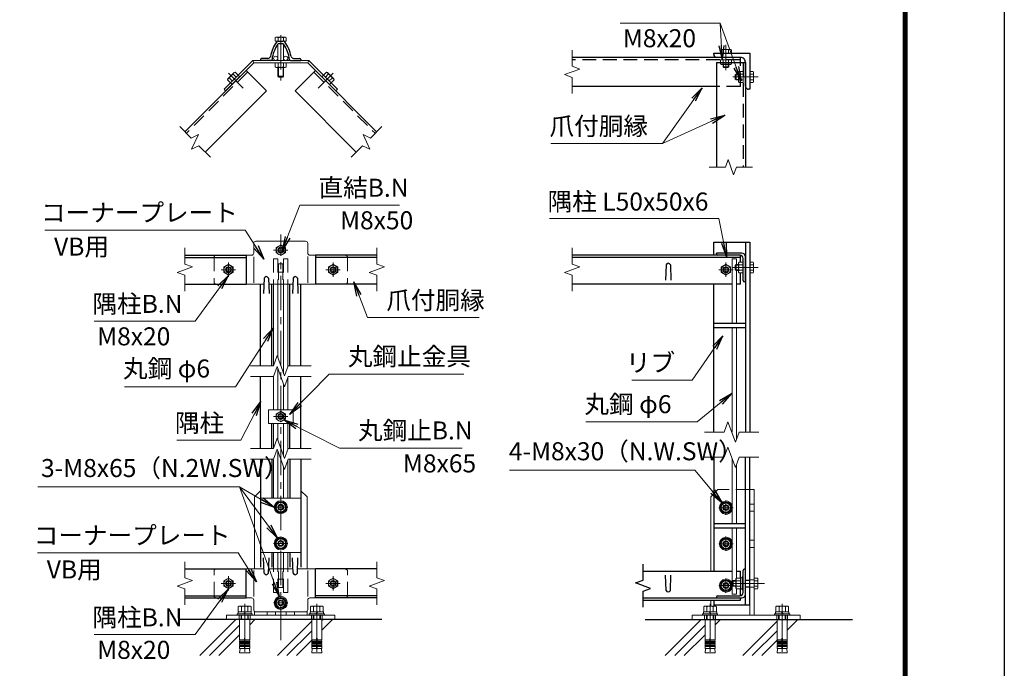
# Model space of a CAD drawing. Units: millimetres. Extents: x 0 to 8400, y 0 to 5940.
# Drawn here: x 5670 to 8400, y 1369 to 3167 of the extents above; entities that cross this region are included whole.
import ezdxf

# ---------------------------------------------------------------- set-up
doc = ezdxf.new("R2010")
doc.units = ezdxf.units.MM
doc.header["$LTSCALE"] = 3
doc.header["$MEASUREMENT"] = 0
doc.linetypes.add('CENTER', pattern=[50.8, 31.75, -6.35, 6.35, -6.35])
doc.linetypes.add('DASHED', pattern=[19.05, 12.7, -6.35])
for name, color, linetype in [('D-BGD', 7, 'Continuous'), ('D-STR1', 1, 'Continuous'), ('D-TTL', 2, 'Continuous')]:
    doc.layers.add(name, color=color, linetype=linetype)
for name, color, linetype, lineweight in [('D-BMK', 2, 'CENTER', 13), ('D-DCR-HCH', 7, 'Continuous', 13), ('D-STR-DIM', 7, 'Continuous', 13), ('D-STR-TXT', 7, 'Continuous', 13), ('D-STR3', 3, 'Continuous', 13)]:
    doc.layers.add(name, color=color, linetype=linetype, lineweight=lineweight)
doc.styles.add('ゴシック', font='txt')
doc.dimstyles.new('STYLE', dxfattribs={"dimscale": 20, "dimtxt": 2.5, "dimasz": 2, "dimexe": 1, "dimexo": 1, "dimgap": 0.8, "dimtad": 1, "dimdsep": 46, "dimtxsty": 'ゴシック', "dimblk": 'OPEN', "dimcen": 1e-08, "dimclrd": 256, "dimclre": 256, "dimclrt": 256, "dimadec": 0, "dimazin": 2, "dimtfac": 1, "dimtmove": 2, "dimatfit": 3, "dimldrblk": 'OPEN', "dimfxl": 0, "dimtolj": 1, "dimtzin": 0, "dimlwd": -1, "dimlwe": -1, "dimarcsym": 0})

# ---------------------------------------------------------------- blocks, each defined once
blk = doc.blocks.new('_Open')
at = {"color": 0, "linetype": 'ByBlock', "lineweight": -2}
for p, q in [((-1, 0.167), (0, 0)), ((-1, -0.167), (0, 0)), ((0, 0), (-1, 0))]:
    blk.add_line(p, q, dxfattribs=at)

msp = doc.modelspace()

# ---------------------------------------------------------------- linework, layer by layer
at = {"layer": 'D-BGD'}
for p, q in [((6673.754, 1504.458), (6113.754, 1504.458)), ((7404.132, 1504.458), (7978.678, 1504.458))]:
    msp.add_line(p, q, dxfattribs=at)
at = {"layer": 'D-BMK'}
for p, q in [((6393.754, 3124.619), (6393.754, 2998.233)), ((7628.132, 3027.262), (7628.132, 3097.262)), ((6248.507, 3018.729), (6290.005, 2977.231)), ((6539, 3018.729), (6497.502, 2977.231)), ((7647.132, 3008.262), (7717.132, 3008.262)), ((6393.754, 1447.171), (6393.754, 2571.533)), ((6413.754, 2528.093), (6373.754, 2528.093)), ((6248.754, 2494.093), (6248.754, 2454.093)), ((6538.754, 2494.093), (6538.754, 2454.093)), ((7628.132, 2454.093), (7628.132, 2494.093)), ((6268.754, 2474.093), (6228.754, 2474.093)), ((6518.754, 2474.093), (6558.754, 2474.093)), ((7648.132, 2474.093), (7608.132, 2474.093)), ((7647.132, 2480.093), (7717.132, 2480.093)), ((7706.132, 2480.093), (7670.132, 2480.093)), ((6413.754, 2067.026), (6373.754, 2067.026)), ((7628.132, 1834.458), (7628.132, 1794.458)), ((6373.754, 1815.458), (6413.754, 1815.458)), ((7648.132, 1814.454), (7608.132, 1814.454)), ((7628.132, 1734.458), (7628.132, 1694.458)), ((6373.754, 1715.458), (6413.754, 1715.458)), ((6373.754, 1715.458), (6413.754, 1715.458)), ((7648.132, 1714.454), (7608.132, 1714.454)), ((6248.754, 1584.461), (6248.754, 1624.461)), ((6538.754, 1584.461), (6538.754, 1624.461)), ((7628.132, 1618.461), (7628.132, 1578.461)), ((6268.754, 1604.461), (6228.754, 1604.461)), ((6518.754, 1604.461), (6558.754, 1604.461)), ((7648.132, 1598.458), (7608.132, 1598.458)), ((7647.655, 1604.458), (7735.132, 1604.458)), ((6293.754, 1547.844), (6293.754, 1407.844)), ((6413.754, 1550.461), (6373.754, 1550.461)), ((6413.754, 1550.461), (6373.754, 1550.461)), ((6493.754, 1547.844), (6493.754, 1407.844)), ((7584.132, 1547.844), (7584.132, 1407.844)), ((7784.132, 1547.844), (7784.132, 1407.844))]:
    msp.add_line(p, q, dxfattribs=at)
at = {"layer": 'D-DCR-HCH', "linetype": 'Continuous'}
for p, q in [((6169.268, 1404.458), (6269.268, 1504.458)), ((6307.754, 1489.911), (6322.301, 1504.458)), ((6507.754, 1474.745), (6537.466, 1504.458)), ((6507.754, 1501.261), (6510.95, 1504.458)), ((7459.646, 1404.458), (7559.646, 1504.458)), ((7598.132, 1489.911), (7612.679, 1504.458)), ((7798.132, 1474.745), (7827.845, 1504.458)), ((7798.132, 1501.261), (7801.328, 1504.458)), ((6195.785, 1404.458), (6279.754, 1488.427)), ((6384.434, 1404.458), (6479.754, 1499.778)), ((7486.163, 1404.458), (7570.132, 1488.427)), ((7674.812, 1404.458), (7770.132, 1499.778)), ((6222.301, 1404.458), (6279.754, 1461.911)), ((6410.95, 1404.458), (6479.754, 1473.261)), ((6437.467, 1404.458), (6480.799, 1447.79)), ((7512.679, 1404.458), (7570.132, 1461.911)), ((7701.329, 1404.458), (7770.132, 1473.261)), ((7727.845, 1404.458), (7771.177, 1447.79))]:
    msp.add_line(p, q, dxfattribs=at)
at = {"layer": 'D-STR-DIM'}
for p, q in [((7202.132, 3082.523), (7202.132, 3037.914)), ((7202.132, 3037.914), (7223.275, 3030.219)), ((7223.275, 3030.219), (7180.989, 3014.828)), ((7180.989, 3014.828), (7202.132, 3007.132)), ((7202.132, 3007.132), (7202.132, 2962.523)), ((6113.693, 2870.7), (6145.236, 2839.157)), ((6673.815, 2870.7), (6642.271, 2839.157)), ((6145.236, 2839.157), (6165.628, 2848.666)), ((6165.628, 2848.666), (6146.61, 2807.882)), ((6642.271, 2839.157), (6621.879, 2848.666)), ((6621.879, 2848.666), (6640.897, 2807.882)), ((6146.61, 2807.882), (6167.003, 2817.391)), ((6167.003, 2817.391), (6198.546, 2785.848)), ((6620.505, 2817.391), (6588.962, 2785.848)), ((6640.897, 2807.882), (6620.505, 2817.391)), ((7581.871, 2758.262), (7626.48, 2758.262)), ((7626.48, 2758.262), (7634.176, 2779.405)), ((7634.176, 2779.405), (7649.567, 2737.119)), ((7649.567, 2737.119), (7657.263, 2758.262)), ((7657.263, 2758.262), (7701.871, 2758.262)), ((6127.651, 2534.354), (6127.651, 2489.745)), ((6659.857, 2534.354), (6659.857, 2489.745)), ((7202.132, 2534.354), (7202.132, 2489.745)), ((6127.651, 2489.745), (6148.794, 2482.049)), ((6659.857, 2489.745), (6681, 2482.049)), ((7202.132, 2489.745), (7223.275, 2482.049)), ((6148.794, 2482.049), (6106.507, 2466.658)), ((6106.507, 2466.658), (6127.651, 2458.962)), ((6127.651, 2458.962), (6127.651, 2414.354)), ((6681, 2482.049), (6638.714, 2466.658)), ((6638.714, 2466.658), (6659.857, 2458.962)), ((6659.857, 2458.962), (6659.857, 2414.354)), ((7223.275, 2482.049), (7180.989, 2466.658)), ((7180.989, 2466.658), (7202.132, 2458.962)), ((7202.132, 2458.962), (7202.132, 2414.354)), ((6373.233, 2207.842), (6383.493, 2236.033)), ((6383.493, 2236.033), (6404.014, 2179.651)), ((6309.754, 2207.842), (6373.233, 2207.842)), ((6373.233, 2177.842), (6383.493, 2206.033)), ((6383.493, 2206.033), (6404.014, 2149.651)), ((6404.014, 2179.651), (6414.276, 2207.842)), ((6414.276, 2207.842), (6477.754, 2207.842)), ((6309.754, 2177.842), (6373.233, 2177.842)), ((6404.014, 2149.651), (6414.276, 2177.842)), ((6414.276, 2177.842), (6477.754, 2177.842)), ((7633.871, 2052.284), (7623.61, 2024.093)), ((7654.393, 1995.902), (7633.871, 2052.284)), ((7623.61, 2024.093), (7569.132, 2024.093)), ((7664.653, 2024.093), (7654.393, 1995.902)), ((7719.132, 2024.093), (7664.653, 2024.093)), ((6373.233, 1978.876), (6383.493, 2007.067)), ((6383.493, 2007.067), (6404.014, 1950.685)), ((6309.754, 1978.876), (6373.233, 1978.876)), ((6373.233, 1948.876), (6383.493, 1977.067)), ((6383.493, 1977.067), (6404.014, 1920.685)), ((6404.014, 1950.685), (6414.276, 1978.876)), ((6414.276, 1978.876), (6477.754, 1978.876)), ((7633.871, 1982.587), (7623.61, 1954.396)), ((7654.393, 1926.205), (7633.871, 1982.587)), ((6309.754, 1948.876), (6373.233, 1948.876)), ((6404.014, 1920.685), (6414.276, 1948.876)), ((6414.276, 1948.876), (6477.754, 1948.876)), ((7623.61, 1954.396), (7569.132, 1954.396)), ((7664.653, 1954.396), (7654.393, 1926.205)), ((7719.132, 1954.396), (7664.653, 1954.396)), ((6127.651, 1664.722), (6127.651, 1620.113)), ((6659.857, 1664.722), (6659.857, 1620.113)), ((6148.794, 1612.418), (6106.507, 1597.027)), ((6127.651, 1620.113), (6148.794, 1612.418)), ((6681, 1612.418), (6638.714, 1597.027)), ((6659.857, 1620.113), (6681, 1612.418)), ((6106.507, 1597.027), (6127.651, 1589.331)), ((6127.651, 1589.331), (6127.651, 1544.722)), ((6638.714, 1597.027), (6659.857, 1589.331)), ((6659.857, 1589.331), (6659.857, 1544.722))]:
    msp.add_line(p, q, dxfattribs=at)
at = {"layer": 'D-STR1'}
for p, q in [((6386.778, 3107.877), (6400.729, 3107.877)), ((6386.778, 3107.877), (6400.729, 3107.877)), ((6389.249, 3100.877), (6398.258, 3100.877)), ((6358.119, 3059.877), (6340.754, 3059.877)), ((6429.388, 3059.877), (6446.754, 3059.877)), ((7668.132, 3062.262), (7202.132, 3062.262)), ((7594.132, 3074.262), (7694.132, 3074.262)), ((7594.132, 3071.262), (7594.132, 3074.262)), ((7669.132, 3062.262), (7603.132, 3062.262)), ((7694.132, 3074.262), (7694.132, 2974.262)), ((6337.754, 3056.877), (6337.754, 3053.877)), ((6366.577, 3053.877), (6337.754, 3053.877)), ((6420.93, 3053.877), (6449.754, 3053.877)), ((6449.754, 3056.877), (6449.754, 3053.877)), ((7602.132, 3048.262), (7682.132, 3048.262)), ((7602.132, 3048.262), (7602.132, 2758.262)), ((7682.132, 2983.262), (7682.132, 3049.262)), ((7682.132, 3048.262), (7682.132, 2758.262)), ((6297.541, 3026.264), (6127.835, 2856.558)), ((6297.541, 3026.264), (6354.109, 2969.695)), ((6489.967, 3026.264), (6433.398, 2969.695)), ((6489.967, 3026.264), (6659.673, 2856.558)), ((7602.132, 2982.262), (7202.132, 2982.262)), ((6354.109, 2969.695), (6184.403, 2799.99)), ((6433.398, 2969.695), (6603.104, 2799.99)), ((7694.132, 2974.262), (7691.132, 2974.262)), ((7594.132, 2514.093), (7594.132, 2550.093)), ((7594.132, 2550.093), (7694.132, 2550.093)), ((7682.132, 2550.093), (7682.132, 2024.093)), ((7694.132, 2550.093), (7694.132, 2024.093)), ((6127.651, 2514.093), (6297.541, 2514.093)), ((6297.541, 2514.093), (6297.541, 2434.093)), ((6489.967, 2514.093), (6489.967, 2434.093)), ((6659.857, 2514.093), (6489.967, 2514.093)), ((7668.132, 2514.093), (7202.132, 2514.093)), ((7672.132, 2520.093), (7602.132, 2520.093)), ((7602.132, 2518.093), (7602.132, 2520.093)), ((7667.132, 2514.093), (7606.132, 2514.093)), ((7668.132, 2495.104), (7668.132, 2514.093)), ((6127.651, 2508.093), (6297.541, 2508.093)), ((6659.857, 2508.093), (6489.967, 2508.093)), ((7668.132, 2508.093), (7202.132, 2508.093)), ((7462.132, 2487.836), (7460.632, 2444.836)), ((7474.132, 2487.836), (7475.632, 2444.836)), ((7676.132, 2444.093), (7676.132, 2505.093)), ((7682.132, 2440.093), (7682.132, 2510.093)), ((7668.132, 2434.093), (7668.132, 2465.082)), ((6127.651, 2434.093), (6297.541, 2434.093)), ((6337.754, 2207.842), (6337.754, 2434.093)), ((6347.754, 2450.85), (6346.254, 2407.85)), ((6359.754, 2450.85), (6361.254, 2407.85)), ((6368.754, 2207.842), (6368.754, 2434.093)), ((6418.754, 2207.842), (6418.754, 2434.093)), ((6427.754, 2450.85), (6426.254, 2407.85)), ((6439.754, 2450.85), (6441.254, 2407.85)), ((6449.754, 2207.842), (6449.754, 2434.093)), ((6659.857, 2434.093), (6489.967, 2434.093)), ((7645.398, 2434.093), (7202.132, 2434.093)), ((7594.132, 2024.093), (7594.132, 2434.093)), ((7668.132, 2434.093), (7657.398, 2434.093)), ((7680.132, 2440.093), (7682.132, 2440.093)), ((7594.132, 2326.093), (7682.132, 2326.093)), ((7594.132, 2314.093), (7682.132, 2314.093)), ((6337.754, 1978.876), (6337.754, 2177.842)), ((6449.754, 1978.876), (6449.754, 2177.842)), ((6368.754, 1978.876), (6368.754, 2048.026)), ((6418.754, 1978.876), (6418.754, 2048.026)), ((6337.754, 1948.876), (6337.754, 1649.458)), ((6368.754, 1948.876), (6368.754, 1840.458)), ((6418.754, 1948.876), (6418.754, 1840.458)), ((6449.754, 1948.876), (6449.754, 1649.458)), ((7594.132, 1954.396), (7594.132, 1638.458)), ((7682.132, 1544.458), (7682.132, 1954.396)), ((7694.132, 1544.458), (7694.132, 1954.396)), ((7594.132, 1770.458), (7682.132, 1770.458)), ((7594.132, 1758.458), (7682.132, 1758.458)), ((6347.754, 1632.701), (6346.254, 1675.701)), ((6359.754, 1632.701), (6361.254, 1675.701)), ((6368.754, 1690.458), (6368.754, 1649.458)), ((6418.754, 1690.458), (6418.754, 1649.458)), ((6427.754, 1632.701), (6426.254, 1675.701)), ((6439.754, 1632.701), (6441.254, 1675.701)), ((6127.651, 1644.461), (6297.541, 1644.461)), ((6297.541, 1564.461), (6297.541, 1644.461)), ((6489.967, 1564.461), (6489.967, 1644.461)), ((6659.857, 1644.461), (6489.967, 1644.461)), ((7398.242, 1613.588), (7398.242, 1658.197)), ((7398.242, 1638.458), (7645.398, 1638.458)), ((7657.398, 1638.458), (7668.132, 1638.458)), ((7668.132, 1619.469), (7668.132, 1638.458)), ((7676.132, 1579.461), (7676.132, 1640.461)), ((7680.132, 1644.461), (7682.132, 1644.461)), ((7682.132, 1574.461), (7682.132, 1644.461)), ((7377.099, 1605.892), (7398.242, 1613.588)), ((7462.132, 1584.715), (7460.632, 1627.715)), ((7474.132, 1584.715), (7475.632, 1627.715)), ((7682.132, 1613.458), (7694.132, 1613.458)), ((7419.385, 1590.501), (7377.099, 1605.892)), ((7398.242, 1582.806), (7419.385, 1590.501)), ((7668.132, 1570.517), (7668.132, 1589.447)), ((7682.132, 1595.458), (7694.132, 1595.458)), ((6127.651, 1570.461), (6297.541, 1570.461)), ((6127.651, 1564.461), (6297.541, 1564.461)), ((6659.857, 1570.461), (6489.967, 1570.461)), ((6659.857, 1564.461), (6489.967, 1564.461)), ((7398.242, 1538.197), (7398.242, 1582.806)), ((7398.242, 1564.458), (7668.132, 1564.458)), ((7398.242, 1558.458), (7668.132, 1558.458)), ((7594.132, 1558.458), (7594.132, 1544.458)), ((7602.132, 1566.461), (7602.132, 1564.461)), ((7602.132, 1564.461), (7672.132, 1564.461)), ((7606.132, 1570.461), (7667.132, 1570.461)), ((7668.132, 1558.458), (7668.132, 1564.461)), ((7694.132, 1544.458), (7594.132, 1544.458))]:
    msp.add_line(p, q, dxfattribs=at)
at = {"layer": 'D-STR1', "linetype": 'DASHED'}
for p, q in [((7668.132, 2982.262), (7668.132, 3062.262)), ((7668.132, 3056.262), (7202.132, 3056.262)), ((7676.132, 3048.262), (7676.132, 2758.262)), ((6301.783, 3022.021), (6132.078, 2852.316)), ((6485.724, 3022.021), (6655.43, 2852.316)), ((7668.132, 2982.262), (7602.132, 2982.262))]:
    msp.add_line(p, q, dxfattribs=at)
at = {"layer": 'D-STR1'}
for centre, radius, start, end in [((6468.754, 3043.877), 106, 144.256442, 168.255965), ((6468.754, 3043.877), 100, 146.813338, 172.749155), ((6386.778, 3102.877), 5, 90, 144.256442), ((6386.778, 3102.877), 5, 90, 144.256442), ((6389.249, 3095.877), 5, 90, 146.813338), ((6398.258, 3095.877), 5, 33.186662, 90), ((6400.729, 3102.877), 5, 35.743558, 90), ((6400.729, 3102.877), 5, 35.743558, 90), ((6318.754, 3043.877), 100, 7.250845, 33.186662), ((6318.754, 3043.877), 106, 11.744035, 35.743558), ((6340.754, 3056.877), 3, 90, 180), ((6358.119, 3066.877), 7, 270, 348.255965), ((6429.388, 3066.877), 7, 191.744035, 270), ((6446.754, 3056.877), 3, 0, 90), ((7603.132, 3071.262), 9, 179.999999, 270.000001), ((7669.132, 3049.262), 13, 359.999999, 90.000001), ((6366.577, 3056.877), 3, 270, 352.749155), ((6420.93, 3056.877), 3, 187.250845, 270), ((7691.132, 2983.262), 9, 179.999999, 270.000001), ((7606.132, 2518.093), 4, 180, 270), ((7667.132, 2505.093), 9, 0, 90), ((7672.132, 2510.093), 10, 0, 90), ((7468.132, 2485.336), 6.5, 22.619865, 157.380135), ((6353.754, 2448.35), 6.5, 22.619865, 157.380135), ((6433.754, 2448.35), 6.5, 22.619865, 157.380135), ((7680.132, 2444.093), 4, 180, 270), ((7680.132, 1640.461), 4, 90, 180), ((6353.754, 1635.201), 6.5, 202.619865, 337.380135), ((6433.754, 1635.201), 6.5, 202.619865, 337.380135), ((7468.132, 1587.215), 6.5, 202.619865, 337.380135), ((7606.132, 1566.461), 4, 90, 180), ((7667.132, 1579.461), 9, 270, 0), ((7672.132, 1574.461), 10, 270, 0)]:
    msp.add_arc(centre, radius, start, end, dxfattribs=at)
at = {"layer": 'D-STR3'}
for p, q in [((6381.154, 3118.477), (6378.743, 3117.085)), ((6378.743, 3107.877), (6378.743, 3117.085)), ((6406.354, 3118.477), (6381.154, 3118.477)), ((6386.248, 3107.877), (6386.248, 3117.085)), ((6401.259, 3107.877), (6401.259, 3117.085)), ((6406.354, 3118.477), (6408.765, 3117.085)), ((6408.765, 3107.877), (6408.765, 3117.085)), ((6408.765, 3107.877), (6378.743, 3107.877)), ((6385.754, 3099.453), (6385.754, 3053.877)), ((6401.754, 3099.453), (6401.754, 3053.877)), ((7615.532, 3084.862), (7613.121, 3083.47)), ((7613.121, 3074.262), (7613.121, 3083.47)), ((7643.143, 3074.262), (7613.121, 3074.262)), ((7640.732, 3084.862), (7615.532, 3084.862)), ((7620.627, 3074.262), (7620.627, 3083.47)), ((7635.638, 3074.262), (7635.638, 3083.47)), ((7640.732, 3084.862), (7643.143, 3083.47)), ((7643.143, 3074.262), (7643.143, 3083.47)), ((6316.103, 3053.877), (6236.447, 2974.221)), ((6318.754, 3047.477), (6240.972, 2969.695)), ((6318.754, 3047.477), (6316.103, 3053.877)), ((6316.103, 3053.877), (6471.405, 3053.877)), ((6318.754, 3047.477), (6468.754, 3047.477)), ((6378.743, 3047.477), (6378.743, 3035.927)), ((6378.743, 3047.477), (6408.765, 3047.477)), ((6378.743, 3035.927), (6381.254, 3034.477)), ((6381.254, 3034.477), (6406.254, 3034.477)), ((6385.754, 3034.477), (6385.754, 3010.277)), ((6386.248, 3047.477), (6386.248, 3035.927)), ((6387.254, 3034.477), (6387.254, 3008.777)), ((6400.254, 3034.477), (6400.254, 3008.777)), ((6401.259, 3047.477), (6401.259, 3035.927)), ((6401.754, 3034.477), (6401.754, 3010.277)), ((6408.765, 3035.927), (6406.254, 3034.477)), ((6408.765, 3047.477), (6408.765, 3035.927)), ((6468.754, 3047.477), (6471.405, 3053.877)), ((6468.754, 3047.477), (6546.535, 2969.695)), ((6471.405, 3053.877), (6551.061, 2974.221)), ((7613.121, 3056.262), (7613.121, 3044.712)), ((7613.121, 3056.262), (7643.143, 3056.262)), ((7613.121, 3044.712), (7615.632, 3043.262)), ((7615.632, 3043.262), (7640.632, 3043.262)), ((7620.132, 3043.262), (7620.132, 3036.662)), ((7636.132, 3036.662), (7620.132, 3036.662)), ((7620.132, 3036.662), (7622.532, 3034.262)), ((7620.627, 3056.262), (7620.627, 3044.712)), ((7621.632, 3043.262), (7621.632, 3035.162)), ((7633.732, 3034.262), (7622.532, 3034.262)), ((7636.132, 3036.662), (7633.732, 3034.262)), ((7634.632, 3043.262), (7634.632, 3035.162)), ((7635.638, 3056.262), (7635.638, 3044.712)), ((7636.132, 3043.262), (7636.132, 3036.662)), ((7643.143, 3044.712), (7640.632, 3043.262)), ((7643.143, 3056.262), (7643.143, 3044.712)), ((6264.377, 3020.536), (6246.7, 3002.859)), ((6259.424, 2997.198), (6251.256, 3005.365)), ((6270.038, 3007.812), (6261.871, 3015.98)), ((6267.178, 3021.287), (6264.377, 3020.536)), ((6275.345, 3013.12), (6267.178, 3021.287)), ((6275.337, 3013.112), (6279.863, 3008.586)), ((6401.754, 3010.277), (6385.754, 3010.277)), ((6385.754, 3010.277), (6388.154, 3007.877)), ((6399.354, 3007.877), (6388.154, 3007.877)), ((6401.754, 3010.277), (6399.354, 3007.877)), ((6512.17, 3013.112), (6507.645, 3008.586)), ((6512.17, 3013.112), (6507.645, 3008.586)), ((6512.162, 3013.12), (6520.329, 3021.287)), ((6517.469, 3007.812), (6525.637, 3015.98)), ((6520.329, 3021.287), (6523.13, 3020.536)), ((6523.13, 3020.536), (6540.808, 3002.859)), ((6528.084, 2997.198), (6536.251, 3005.365)), ((7656.532, 3016.262), (7654.132, 3013.862)), ((7654.132, 3013.862), (7654.132, 3002.662)), ((7663.132, 3014.762), (7655.032, 3014.762)), ((7656.532, 3016.262), (7656.532, 3000.262)), ((7663.132, 3016.262), (7656.532, 3016.262)), ((7664.582, 3023.273), (7663.132, 3020.762)), ((7663.132, 2995.762), (7663.132, 3020.762)), ((7676.132, 3023.273), (7664.582, 3023.273)), ((7676.132, 3015.768), (7664.582, 3015.768)), ((7676.132, 2993.251), (7676.132, 3023.273)), ((7694.132, 3023.273), (7703.34, 3023.273)), ((7694.132, 3023.273), (7694.132, 2993.251)), ((7694.132, 3015.768), (7703.34, 3015.768)), ((7704.732, 3020.862), (7703.34, 3023.273)), ((7704.732, 3020.862), (7704.732, 2995.662)), ((6245.949, 3000.058), (6246.7, 3002.859)), ((6254.116, 2991.891), (6245.949, 3000.058)), ((6254.124, 2991.899), (6258.65, 2987.373)), ((6533.383, 2991.899), (6528.858, 2987.373)), ((6533.383, 2991.899), (6528.858, 2987.373)), ((6533.391, 2991.891), (6541.558, 3000.058)), ((6541.558, 3000.058), (6540.808, 3002.859)), ((7656.532, 3000.262), (7654.132, 3002.662)), ((7663.132, 3001.762), (7655.032, 3001.762)), ((7663.132, 3000.262), (7656.532, 3000.262)), ((7664.582, 2993.251), (7663.132, 2995.762)), ((7676.132, 3000.757), (7664.582, 3000.757)), ((7676.132, 2993.251), (7664.582, 2993.251)), ((7694.132, 3000.757), (7703.34, 3000.757)), ((7694.132, 2993.251), (7703.34, 2993.251)), ((7704.732, 2995.662), (7703.34, 2993.251)), ((6240.972, 2969.695), (6236.447, 2974.221)), ((6546.535, 2969.695), (6551.061, 2974.221)), ((6318.754, 2547.093), (6318.754, 2520.093)), ((6324.754, 2553.093), (6462.754, 2553.093)), ((6393.754, 2543.104), (6380.754, 2535.598)), ((6406.754, 2535.598), (6393.754, 2543.104)), ((6468.754, 2547.093), (6468.754, 2520.093)), ((6214.754, 2514.093), (6312.754, 2514.093)), ((6380.754, 2535.598), (6380.754, 2520.587)), ((6380.754, 2520.587), (6393.754, 2513.082)), ((6393.754, 2513.082), (6406.754, 2520.587)), ((6406.754, 2520.587), (6406.754, 2535.598)), ((6474.754, 2514.093), (6572.754, 2514.093)), ((6248.754, 2489.104), (6235.754, 2481.598)), ((6261.754, 2481.598), (6248.754, 2489.104)), ((6318.754, 2438.093), (6318.754, 2510.101)), ((6399.754, 2490.093), (6387.754, 2490.093)), ((6387.754, 2490.093), (6387.754, 2446.042)), ((6399.754, 2490.093), (6399.754, 2446.042)), ((6468.754, 2438.093), (6468.754, 2510.283)), ((6525.754, 2481.598), (6538.754, 2489.104)), ((6538.754, 2489.104), (6551.754, 2481.598)), ((7628.132, 2489.104), (7615.132, 2481.598)), ((7641.132, 2481.598), (7628.132, 2489.104)), ((7645.398, 2504.093), (7645.398, 2326.093)), ((7657.398, 2504.093), (7645.398, 2504.093)), ((7656.532, 2488.093), (7654.132, 2485.693)), ((7654.132, 2485.693), (7654.132, 2474.493)), ((7663.132, 2486.593), (7655.032, 2486.593)), ((7663.132, 2488.093), (7656.532, 2488.093)), ((7656.532, 2488.093), (7656.532, 2472.093)), ((7657.398, 2504.093), (7657.398, 2488.093)), ((7664.582, 2495.104), (7663.132, 2492.593)), ((7663.132, 2467.593), (7663.132, 2492.593)), ((7676.132, 2495.104), (7664.582, 2495.104)), ((7676.132, 2487.598), (7664.582, 2487.598)), ((7676.132, 2465.082), (7676.132, 2495.104)), ((7694.132, 2495.104), (7694.132, 2465.082)), ((7694.132, 2495.104), (7703.34, 2495.104)), ((7694.132, 2487.598), (7703.34, 2487.598)), ((7704.732, 2492.693), (7703.34, 2495.104)), ((7704.732, 2492.693), (7704.732, 2467.493)), ((6235.754, 2481.598), (6235.754, 2466.587)), ((6235.754, 2466.587), (6248.754, 2459.082)), ((6248.754, 2459.082), (6261.754, 2466.587)), ((6261.754, 2466.587), (6261.754, 2481.598)), ((6399.754, 2467.442), (6387.754, 2467.442)), ((6525.754, 2466.587), (6525.754, 2481.598)), ((6538.754, 2459.082), (6525.754, 2466.587)), ((6551.754, 2466.587), (6538.754, 2459.082)), ((6551.754, 2481.598), (6551.754, 2466.587)), ((7615.132, 2481.598), (7615.132, 2466.587)), ((7615.132, 2466.587), (7628.132, 2459.082)), ((7628.132, 2459.082), (7641.132, 2466.587)), ((7641.132, 2466.587), (7641.132, 2481.598)), ((7656.532, 2472.093), (7654.132, 2474.493)), ((7663.132, 2473.593), (7655.032, 2473.593)), ((7663.132, 2472.093), (7656.532, 2472.093)), ((7657.398, 2472.093), (7657.398, 2326.093)), ((7664.582, 2465.082), (7663.132, 2467.593)), ((7676.132, 2472.587), (7664.582, 2472.587)), ((7676.132, 2465.082), (7664.582, 2465.082)), ((7694.132, 2472.587), (7703.34, 2472.587)), ((7694.132, 2465.082), (7703.34, 2465.082)), ((7704.732, 2467.493), (7703.34, 2465.082)), ((6214.754, 2434.093), (6347.169, 2434.093)), ((6360.338, 2434.093), (6427.169, 2434.093)), ((6373.754, 2434.093), (6373.754, 2209.274)), ((6385.754, 2434.093), (6385.754, 2229.822)), ((6401.754, 2434.093), (6401.754, 2185.862)), ((6413.754, 2434.093), (6413.754, 2206.408)), ((6440.338, 2434.093), (6572.754, 2434.093)), ((7645.398, 2314.093), (7645.398, 2024.093)), ((7657.398, 2314.093), (7657.398, 2004.16)), ((6385.754, 2199.822), (6385.754, 2086.026)), ((6373.754, 2179.274), (6373.754, 2086.026)), ((6413.754, 2176.408), (6413.754, 2086.026)), ((6401.754, 2155.862), (6401.754, 2086.026)), ((6359.354, 2086.026), (6428.154, 2086.026)), ((6359.354, 2086.026), (6359.354, 2048.026)), ((6393.754, 2082.037), (6380.754, 2074.532)), ((6406.754, 2074.532), (6393.754, 2082.037)), ((6428.154, 2086.026), (6428.154, 2048.026)), ((6359.354, 2048.026), (6428.154, 2048.026)), ((6373.754, 2048.026), (6373.754, 1980.308)), ((6380.754, 2074.532), (6380.754, 2059.52)), ((6380.754, 2059.52), (6393.754, 2052.015)), ((6385.754, 2048.026), (6385.754, 2000.856)), ((6393.754, 2052.015), (6406.754, 2059.52)), ((6401.754, 2048.026), (6401.754, 1956.896)), ((6406.754, 2059.52), (6406.754, 2074.532)), ((6413.754, 2048.026), (6413.754, 1977.442)), ((6385.754, 1840.458), (6385.754, 1970.856)), ((6373.754, 1840.458), (6373.754, 1947.444)), ((6413.754, 1840.458), (6413.754, 1947.442)), ((7645.398, 1770.458), (7645.398, 1950.917)), ((6401.754, 1926.896), (6401.754, 1840.458)), ((7657.398, 1770.458), (7657.398, 1934.463)), ((6337.754, 1861.454), (6320.754, 1844.454)), ((6449.754, 1861.454), (6466.754, 1844.454)), ((7694.132, 1516.458), (7694.132, 1864.454)), ((7706.132, 1864.454), (7694.132, 1864.454)), ((7706.132, 1516.458), (7706.132, 1864.454)), ((6320.754, 1644.461), (6320.754, 1844.454)), ((6393.754, 1830.458), (6380.754, 1822.974)), ((6393.754, 1830.458), (6406.754, 1822.974)), ((6466.754, 1644.461), (6466.754, 1844.454)), ((7594.132, 1852.454), (7586.132, 1844.454)), ((7586.132, 1638.458), (7586.132, 1844.454)), ((7628.132, 1829.454), (7615.132, 1821.971)), ((7628.132, 1829.454), (7641.132, 1821.971)), ((6380.754, 1822.974), (6380.754, 1807.941)), ((6393.754, 1800.458), (6380.754, 1807.941)), ((6393.754, 1800.458), (6406.754, 1807.941)), ((6406.754, 1822.974), (6406.754, 1807.941)), ((7615.132, 1821.971), (7615.132, 1806.937)), ((7628.132, 1799.454), (7615.132, 1806.937)), ((7628.132, 1799.454), (7641.132, 1806.937)), ((7641.132, 1821.971), (7641.132, 1806.937)), ((7645.398, 1574.458), (7645.398, 1758.458)), ((7657.398, 1619.469), (7657.398, 1758.458)), ((6393.754, 1730.458), (6380.754, 1722.974)), ((6380.754, 1722.974), (6380.754, 1707.941)), ((6393.754, 1730.458), (6406.754, 1722.974)), ((6406.754, 1722.974), (6406.754, 1707.941)), ((7628.132, 1729.454), (7615.132, 1721.971)), ((7615.132, 1721.971), (7615.132, 1706.937)), ((7628.132, 1729.454), (7641.132, 1721.971)), ((7641.132, 1721.971), (7641.132, 1706.937)), ((6393.754, 1700.458), (6380.754, 1707.941)), ((6393.754, 1700.458), (6406.754, 1707.941)), ((7628.132, 1699.454), (7615.132, 1706.937)), ((7628.132, 1699.454), (7641.132, 1706.937)), ((6373.754, 1649.458), (6373.754, 1690.458)), ((6385.754, 1649.458), (6385.754, 1690.458)), ((6401.754, 1649.458), (6401.754, 1690.458)), ((6413.754, 1649.458), (6413.754, 1690.458)), ((6214.754, 1644.461), (6347.169, 1644.461)), ((6318.754, 1640.461), (6318.754, 1568.453)), ((6360.338, 1644.461), (6427.169, 1644.461)), ((6440.338, 1644.461), (6572.754, 1644.461)), ((6468.754, 1640.461), (6468.754, 1568.271)), ((6235.754, 1611.967), (6248.754, 1619.472)), ((6235.754, 1596.956), (6235.754, 1611.967)), ((6248.754, 1619.472), (6261.754, 1611.967)), ((6261.754, 1611.967), (6261.754, 1596.956)), ((6387.754, 1593.458), (6387.754, 1637.509)), ((6399.754, 1616.109), (6387.754, 1616.109)), ((6399.754, 1593.458), (6399.754, 1637.509)), ((6538.754, 1619.472), (6525.754, 1611.967)), ((6525.754, 1611.967), (6525.754, 1596.956)), ((6551.754, 1611.967), (6538.754, 1619.472)), ((6551.754, 1596.956), (6551.754, 1611.967)), ((7628.132, 1613.458), (7615.132, 1605.974)), ((7628.132, 1613.458), (7641.132, 1605.974)), ((7648.532, 1612.458), (7646.132, 1610.058)), ((7655.932, 1610.958), (7647.032, 1610.958)), ((7648.532, 1596.458), (7648.532, 1612.458)), ((7655.932, 1612.458), (7648.532, 1612.458)), ((7657.382, 1619.469), (7655.932, 1616.958)), ((7655.932, 1616.958), (7655.932, 1591.958)), ((7668.932, 1619.469), (7657.382, 1619.469)), ((7668.932, 1611.963), (7657.382, 1611.963)), ((7668.932, 1619.469), (7668.932, 1589.447)), ((7672.932, 1586.458), (7672.932, 1622.458)), ((7676.132, 1622.458), (7672.932, 1622.458)), ((7676.132, 1586.458), (7676.132, 1622.458)), ((7706.132, 1619.469), (7715.34, 1619.469)), ((7706.132, 1611.963), (7715.34, 1611.963)), ((7716.732, 1617.058), (7715.34, 1619.469)), ((7716.732, 1617.058), (7716.732, 1591.858)), ((6248.754, 1589.45), (6235.754, 1596.956)), ((6261.754, 1596.956), (6248.754, 1589.45)), ((6399.754, 1593.458), (6387.754, 1593.458)), ((6525.754, 1596.956), (6538.754, 1589.45)), ((6538.754, 1589.45), (6551.754, 1596.956)), ((7615.132, 1605.974), (7615.132, 1590.941)), ((7628.132, 1583.458), (7615.132, 1590.941)), ((7628.132, 1583.458), (7641.132, 1590.941)), ((7641.132, 1605.974), (7641.132, 1590.941)), ((7646.132, 1598.858), (7646.132, 1610.058)), ((7648.532, 1596.458), (7646.132, 1598.858)), ((7655.932, 1597.958), (7647.032, 1597.958)), ((7655.932, 1596.458), (7648.532, 1596.458)), ((7657.382, 1589.447), (7655.932, 1591.958)), ((7668.932, 1596.952), (7657.382, 1596.952)), ((7668.932, 1589.447), (7657.382, 1589.447)), ((7657.398, 1574.458), (7657.398, 1589.447)), ((7676.132, 1586.458), (7672.932, 1586.458)), ((7706.132, 1596.952), (7715.34, 1596.952)), ((7706.132, 1589.447), (7715.34, 1589.447)), ((7716.732, 1591.858), (7715.34, 1589.447)), ((6214.754, 1564.461), (6312.754, 1564.461)), ((6318.754, 1531.461), (6318.754, 1558.461)), ((6380.754, 1557.967), (6393.754, 1565.472)), ((6380.754, 1542.956), (6380.754, 1557.967)), ((6393.754, 1565.472), (6406.754, 1557.967)), ((6406.754, 1557.967), (6406.754, 1542.956)), ((6468.754, 1531.461), (6468.754, 1558.461)), ((6474.754, 1564.461), (6572.754, 1564.461)), ((7586.132, 1541.377), (7586.132, 1558.458)), ((7657.398, 1574.458), (7645.398, 1574.458)), ((6307.605, 1541.458), (6280.355, 1541.458)), ((6393.754, 1535.45), (6380.754, 1542.956)), ((6406.754, 1542.956), (6393.754, 1535.45)), ((6507.605, 1541.458), (6480.355, 1541.458)), ((7570.281, 1541.458), (7597.531, 1541.458)), ((7770.281, 1541.458), (7797.531, 1541.458)), ((6283.754, 1504.458), (6283.754, 1516.458)), ((6285.354, 1504.458), (6285.354, 1516.458)), ((6291.254, 1520.458), (6296.254, 1525.458)), ((6302.154, 1504.458), (6302.154, 1516.458)), ((6303.754, 1504.458), (6303.754, 1516.458)), ((6320.754, 1516.458), (6320.754, 1526.989)), ((6324.754, 1525.461), (6462.754, 1525.461)), ((6355.754, 1516.458), (6355.754, 1525.461)), ((6378.754, 1525.461), (6378.754, 1516.458)), ((6408.754, 1525.461), (6408.754, 1516.458)), ((6431.754, 1516.458), (6431.754, 1525.461)), ((6466.754, 1516.458), (6466.754, 1526.989)), ((6483.754, 1504.458), (6483.754, 1516.458)), ((6485.354, 1504.458), (6485.354, 1516.458)), ((6491.254, 1520.458), (6496.254, 1525.458)), ((6502.154, 1504.458), (6502.154, 1516.458)), ((6503.754, 1504.458), (6503.754, 1516.458)), ((7574.132, 1504.458), (7574.132, 1516.458)), ((7575.732, 1504.458), (7575.732, 1516.458)), ((7586.632, 1520.458), (7581.632, 1525.458)), ((7592.532, 1504.458), (7592.532, 1516.458)), ((7594.132, 1504.458), (7594.132, 1516.458)), ((7774.132, 1504.458), (7774.132, 1516.458)), ((7775.732, 1504.458), (7775.732, 1516.458)), ((7786.632, 1520.458), (7781.632, 1525.458)), ((7792.532, 1504.458), (7792.532, 1516.458)), ((7794.132, 1504.458), (7794.132, 1516.458)), ((6293.004, 1452.04), (6293.004, 1424.458)), ((6294.504, 1452.04), (6294.504, 1424.458)), ((6493.004, 1452.04), (6493.004, 1424.458)), ((6494.504, 1452.04), (6494.504, 1424.458)), ((7583.382, 1452.04), (7583.382, 1424.458)), ((7584.882, 1452.04), (7584.882, 1424.458)), ((7783.382, 1452.04), (7783.382, 1424.458)), ((7784.882, 1452.04), (7784.882, 1424.458)), ((6293.004, 1439.457), (6279.338, 1439.457)), ((6293.004, 1444.457), (6279.754, 1444.457)), ((6293.004, 1434.457), (6279.754, 1434.457)), ((6293.004, 1429.457), (6279.754, 1429.457)), ((6294.504, 1444.457), (6307.754, 1444.457)), ((6294.504, 1439.457), (6307.754, 1439.457)), ((6294.504, 1434.457), (6307.754, 1434.457)), ((6294.504, 1429.457), (6307.754, 1429.457)), ((6493.004, 1439.457), (6479.338, 1439.457)), ((6493.004, 1444.457), (6479.754, 1444.457)), ((6493.004, 1434.457), (6479.754, 1434.457)), ((6493.004, 1429.457), (6479.754, 1429.457)), ((6494.504, 1444.457), (6507.754, 1444.457)), ((6494.504, 1439.457), (6507.754, 1439.457)), ((6494.504, 1434.457), (6507.754, 1434.457)), ((6494.504, 1429.457), (6507.754, 1429.457)), ((7583.382, 1439.457), (7569.716, 1439.457)), ((7583.382, 1444.457), (7570.132, 1444.457)), ((7583.382, 1434.457), (7570.132, 1434.457)), ((7583.382, 1429.457), (7570.132, 1429.457)), ((7584.882, 1444.457), (7598.132, 1444.457)), ((7584.882, 1439.457), (7598.132, 1439.457)), ((7584.882, 1434.457), (7598.132, 1434.457)), ((7584.882, 1429.457), (7598.132, 1429.457)), ((7783.382, 1439.457), (7769.716, 1439.457)), ((7783.382, 1444.457), (7770.132, 1444.457)), ((7783.382, 1434.457), (7770.132, 1434.457)), ((7783.382, 1429.457), (7770.132, 1429.457)), ((7784.882, 1444.457), (7798.132, 1444.457)), ((7784.882, 1439.457), (7798.132, 1439.457)), ((7784.882, 1434.457), (7798.132, 1434.457)), ((7784.882, 1429.457), (7798.132, 1429.457))]:
    msp.add_line(p, q, dxfattribs=at)
at = {"layer": 'D-STR3', "linetype": 'DASHED'}
for p, q in [((6208.754, 2508.093), (6208.754, 2440.093)), ((6373.754, 2504.093), (6373.754, 2434.093)), ((6373.754, 2504.093), (6385.754, 2504.093)), ((6385.754, 2504.093), (6385.754, 2434.093)), ((6413.754, 2504.093), (6401.754, 2504.093)), ((6401.754, 2504.093), (6401.754, 2434.093)), ((6413.754, 2504.093), (6413.754, 2434.093)), ((6578.754, 2508.093), (6578.754, 2440.093)), ((7606.132, 1864.454), (7594.132, 1852.454)), ((7694.132, 1864.454), (7606.132, 1864.454)), ((7706.132, 1824.458), (7694.132, 1824.458)), ((7706.132, 1804.458), (7694.132, 1804.458)), ((7706.132, 1724.458), (7694.132, 1724.458)), ((7706.132, 1704.458), (7694.132, 1704.458)), ((6208.754, 1570.461), (6208.754, 1638.461)), ((6373.754, 1579.458), (6373.754, 1649.458)), ((6385.754, 1579.458), (6385.754, 1649.458)), ((6401.754, 1579.458), (6401.754, 1649.458)), ((6413.754, 1579.458), (6413.754, 1649.458)), ((6578.754, 1570.461), (6578.754, 1638.461)), ((7706.132, 1614.458), (7694.132, 1614.458)), ((7706.132, 1594.458), (7694.132, 1594.458)), ((6373.754, 1579.458), (6385.754, 1579.458)), ((6413.754, 1579.458), (6401.754, 1579.458)), ((6278.754, 1504.458), (6278.754, 1516.458)), ((6308.754, 1504.458), (6308.754, 1516.458)), ((6478.754, 1504.458), (6478.754, 1516.458)), ((6508.754, 1504.458), (6508.754, 1516.458)), ((7569.132, 1504.458), (7569.132, 1516.458)), ((7569.132, 1504.458), (7569.132, 1516.458)), ((7599.132, 1504.458), (7599.132, 1516.458)), ((7599.132, 1504.458), (7599.132, 1516.458)), ((7769.132, 1504.458), (7769.132, 1516.458)), ((7769.132, 1504.458), (7769.132, 1516.458)), ((7799.132, 1504.458), (7799.132, 1516.458)), ((7799.132, 1504.458), (7799.132, 1516.458))]:
    msp.add_line(p, q, dxfattribs=at)
at = {"layer": 'D-STR3'}
for points in [[(6337.754, 1840.458), (6449.754, 1840.458), (6449.754, 1690.458), (6337.754, 1690.458)], [(7668.932, 1589.058), (7672.932, 1589.058), (7672.932, 1619.858), (7668.932, 1619.858)], [(6243.754, 1504.458), (6543.754, 1504.458), (6543.754, 1516.458), (6243.754, 1516.458)], [(6314.754, 1520.458), (6314.754, 1516.458), (6272.754, 1516.458), (6272.754, 1520.458)], [(6514.754, 1520.458), (6514.754, 1516.458), (6472.754, 1516.458), (6472.754, 1520.458)], [(7834.132, 1504.458), (7534.132, 1504.458), (7534.132, 1516.458), (7834.132, 1516.458)], [(7563.132, 1520.458), (7563.132, 1516.458), (7605.132, 1516.458), (7605.132, 1520.458)], [(7763.132, 1520.458), (7763.132, 1516.458), (7805.132, 1516.458), (7805.132, 1520.458)]]:
    msp.add_lwpolyline(points, close=True, dxfattribs=at)
for points in [[(6276.154, 1525.458), (6276.154, 1539.858, -0.36429415), (6284.954, 1539.858), (6284.954, 1525.458)], [(6311.354, 1525.458), (6311.354, 1539.858, 0.37078749), (6302.554, 1539.858), (6302.554, 1525.458)], [(6476.154, 1525.458), (6476.154, 1539.858, -0.36429415), (6484.954, 1539.858), (6484.954, 1525.458)], [(6511.354, 1525.458), (6511.354, 1539.858, 0.37078749), (6502.554, 1539.858), (6502.554, 1525.458)], [(7566.532, 1525.458), (7566.532, 1539.858, -0.37078749), (7575.332, 1539.858), (7575.332, 1525.458)], [(7601.732, 1525.458), (7601.732, 1539.858, 0.36429415), (7592.932, 1539.858), (7592.932, 1525.458)], [(7766.532, 1525.458), (7766.532, 1539.858, -0.37078749), (7775.332, 1539.858), (7775.332, 1525.458)], [(7801.732, 1525.458), (7801.732, 1539.858, 0.36429415), (7792.932, 1539.858), (7792.932, 1525.458)]]:
    msp.add_lwpolyline(points, format="xyb", dxfattribs=at)
for points in [[(6275.354, 1520.458), (6275.354, 1525.458), (6312.154, 1525.458), (6312.154, 1520.458)], [(6294.504, 1447.79), (6307.754, 1447.79), (6307.754, 1504.458), (6279.754, 1504.458), (6279.754, 1447.79), (6293.004, 1447.79)], [(6475.354, 1520.458), (6475.354, 1525.458), (6512.154, 1525.458), (6512.154, 1520.458)], [(6494.504, 1447.79), (6507.754, 1447.79), (6507.754, 1504.458), (6479.754, 1504.458), (6479.754, 1447.79), (6493.004, 1447.79)], [(7602.532, 1520.458), (7602.532, 1525.458), (7565.732, 1525.458), (7565.732, 1520.458)], [(7584.882, 1447.79), (7598.132, 1447.79), (7598.132, 1504.458), (7570.132, 1504.458), (7570.132, 1447.79), (7583.382, 1447.79)], [(7802.532, 1520.458), (7802.532, 1525.458), (7765.732, 1525.458), (7765.732, 1520.458)], [(7784.882, 1447.79), (7798.132, 1447.79), (7798.132, 1504.458), (7770.132, 1504.458), (7770.132, 1447.79), (7783.382, 1447.79)], [(6280.379, 1447.79), (6279.754, 1444.457), (6279.754, 1442.79), (6293.004, 1442.79)], [(6307.129, 1447.79), (6307.754, 1444.457), (6307.754, 1442.79), (6294.504, 1442.79)], [(6480.379, 1447.79), (6479.754, 1444.457), (6479.754, 1442.79), (6493.004, 1442.79)], [(6507.129, 1447.79), (6507.754, 1444.457), (6507.754, 1442.79), (6494.504, 1442.79)], [(7570.757, 1447.79), (7570.132, 1444.457), (7570.132, 1442.79), (7583.382, 1442.79)], [(7597.507, 1447.79), (7598.132, 1444.457), (7598.132, 1442.79), (7584.882, 1442.79)], [(7770.757, 1447.79), (7770.132, 1444.457), (7770.132, 1442.79), (7783.382, 1442.79)], [(7797.507, 1447.79), (7798.132, 1444.457), (7798.132, 1442.79), (7784.882, 1442.79)], [(6280.379, 1442.79), (6279.754, 1439.457), (6279.754, 1437.79), (6293.004, 1437.79)], [(6280.379, 1437.79), (6279.754, 1434.457), (6279.754, 1432.791), (6293.004, 1432.791)], [(6307.129, 1432.791), (6307.754, 1429.457), (6307.754, 1424.458), (6279.754, 1424.458), (6279.754, 1429.457), (6280.379, 1432.791)], [(6306.704, 1424.458), (6307.754, 1412.458), (6279.754, 1412.458), (6280.804, 1424.458)], [(6307.754, 1424.458), (6294.379, 1424.458), (6279.754, 1424.458)], [(6307.129, 1442.79), (6307.754, 1439.457), (6307.754, 1437.79), (6294.504, 1437.79)], [(6307.129, 1437.79), (6307.754, 1434.457), (6307.754, 1432.791), (6294.504, 1432.791)], [(6480.379, 1442.79), (6479.754, 1439.457), (6479.754, 1437.79), (6493.004, 1437.79)], [(6480.379, 1437.79), (6479.754, 1434.457), (6479.754, 1432.791), (6493.004, 1432.791)], [(6507.129, 1432.791), (6507.754, 1429.457), (6507.754, 1424.458), (6479.754, 1424.458), (6479.754, 1429.457), (6480.379, 1432.791)], [(6506.704, 1424.458), (6507.754, 1412.458), (6479.754, 1412.458), (6480.804, 1424.458)], [(6507.754, 1424.458), (6494.379, 1424.458), (6479.754, 1424.458)], [(6507.129, 1442.79), (6507.754, 1439.457), (6507.754, 1437.79), (6494.504, 1437.79)], [(6507.129, 1437.79), (6507.754, 1434.457), (6507.754, 1432.791), (6494.504, 1432.791)], [(7570.757, 1442.79), (7570.132, 1439.457), (7570.132, 1437.79), (7583.382, 1437.79)], [(7570.757, 1437.79), (7570.132, 1434.457), (7570.132, 1432.791), (7583.382, 1432.791)], [(7597.507, 1432.791), (7598.132, 1429.457), (7598.132, 1424.458), (7570.132, 1424.458), (7570.132, 1429.457), (7570.757, 1432.791)], [(7597.082, 1424.458), (7598.132, 1412.458), (7570.132, 1412.458), (7571.182, 1424.458)], [(7598.132, 1424.458), (7584.757, 1424.458), (7570.132, 1424.458)], [(7597.507, 1442.79), (7598.132, 1439.457), (7598.132, 1437.79), (7584.882, 1437.79)], [(7597.507, 1437.79), (7598.132, 1434.457), (7598.132, 1432.791), (7584.882, 1432.791)], [(7770.757, 1442.79), (7770.132, 1439.457), (7770.132, 1437.79), (7783.382, 1437.79)], [(7770.757, 1437.79), (7770.132, 1434.457), (7770.132, 1432.791), (7783.382, 1432.791)], [(7797.507, 1432.791), (7798.132, 1429.457), (7798.132, 1424.458), (7770.132, 1424.458), (7770.132, 1429.457), (7770.757, 1432.791)], [(7797.082, 1424.458), (7798.132, 1412.458), (7770.132, 1412.458), (7771.182, 1424.458)], [(7798.132, 1424.458), (7784.757, 1424.458), (7770.132, 1424.458)], [(7797.507, 1442.79), (7798.132, 1439.457), (7798.132, 1437.79), (7784.882, 1437.79)], [(7797.507, 1437.79), (7798.132, 1434.457), (7798.132, 1432.791), (7784.882, 1432.791)]]:
    msp.add_lwpolyline(points, dxfattribs=at)
for centre, radius in [((6379.754, 3059.877), 6), ((6407.754, 3059.877), 6), ((6393.754, 2528.093), 12.5), ((6393.754, 2528.093), 8), ((6393.754, 2528.093), 5.6), ((6248.754, 2474.093), 12.5), ((6538.754, 2474.093), 12.5), ((7628.132, 2474.093), 12.5), ((6248.754, 2474.093), 8), ((6248.754, 2474.093), 5.6), ((6538.754, 2474.093), 8), ((6538.754, 2474.093), 5.6), ((7628.132, 2474.093), 8), ((7628.132, 2474.093), 5.6), ((6393.754, 2067.026), 12.5), ((6393.754, 2067.026), 8), ((6393.754, 2067.026), 5.6), ((6393.754, 1815.458), 18), ((6393.754, 1815.458), 15.4), ((7628.132, 1814.454), 15.4), ((6393.754, 1815.458), 13), ((6393.754, 1815.458), 8), ((6393.754, 1815.458), 6), ((7628.132, 1814.454), 13), ((7628.132, 1814.454), 8), ((7628.132, 1814.454), 6), ((6393.754, 1715.458), 18), ((6393.754, 1715.458), 15.4), ((6393.754, 1715.458), 13), ((6393.754, 1715.458), 8), ((6393.754, 1715.458), 6), ((7628.132, 1714.454), 15.4), ((7628.132, 1714.454), 13), ((7628.132, 1714.454), 8), ((7628.132, 1714.454), 6), ((6248.754, 1604.461), 12.5), ((6248.754, 1604.461), 8), ((6538.754, 1604.461), 12.5), ((6538.754, 1604.461), 8), ((7628.132, 1598.458), 15.4), ((7628.132, 1598.458), 13), ((6248.754, 1604.461), 5.6), ((6538.754, 1604.461), 5.6), ((7628.132, 1598.458), 8), ((7628.132, 1598.458), 6), ((6393.754, 1550.461), 18), ((6393.754, 1550.461), 15.4), ((6393.754, 1550.461), 12.5), ((6393.754, 1550.461), 8), ((6393.754, 1550.461), 5.6)]:
    msp.add_circle(centre, radius, dxfattribs=at)
for centre, radius, start, end in [((6382.495, 3111.601), 6.645, 55.61585, 124.38415), ((6393.754, 3093.407), 24.839, 72.412098, 107.587902), ((6405.012, 3111.601), 6.645, 55.61585, 124.38415), ((7616.874, 3077.986), 6.645, 55.61585, 124.38415), ((7628.132, 3059.792), 24.839, 72.412098, 107.587902), ((7639.39, 3077.986), 6.645, 55.61585, 124.38415), ((6382.495, 3041.411), 6.645, 235.615852, 304.384157), ((6393.754, 3059.605), 24.839, 252.412105, 287.587895), ((6405.012, 3041.411), 6.645, 235.615862, 304.384138), ((7616.874, 3050.196), 6.645, 235.615852, 304.384157), ((7628.132, 3068.39), 24.839, 252.412105, 287.587895), ((7639.39, 3050.196), 6.645, 235.615862, 304.384138), ((6252.481, 2998.834), 6.645, 100.615862, 169.384138), ((6273.306, 2993.93), 24.839, 117.412105, 152.587895), ((6268.402, 3014.755), 6.645, 100.615852, 169.384157), ((6519.105, 3014.755), 6.645, 10.615843, 79.384148), ((6514.201, 2993.93), 24.839, 27.412105, 62.587895), ((6535.027, 2998.834), 6.645, 10.615862, 79.384138), ((7670.066, 3019.52), 6.645, 145.615862, 214.384138), ((7688.26, 3008.262), 24.839, 162.412105, 197.587895), ((7697.856, 3019.52), 6.645, 325.61585, 34.38415), ((7679.662, 3008.262), 24.839, 342.412098, 17.587902), ((7670.066, 2997.004), 6.645, 145.615843, 214.384148), ((7697.856, 2997.004), 6.645, 325.61585, 34.38415), ((6324.754, 2547.093), 6, 90, 180), ((6462.754, 2547.093), 6, 0, 90), ((6312.754, 2520.093), 6, 270, 0), ((6474.754, 2520.093), 6, 180, 270), ((7670.066, 2491.351), 6.645, 145.615862, 214.384138), ((7688.26, 2480.093), 24.839, 162.412105, 197.587895), ((7697.856, 2491.351), 6.645, 325.61585, 34.38415), ((7679.662, 2480.093), 24.839, 342.412098, 17.587902), ((7670.066, 2468.835), 6.645, 145.615843, 214.384148), ((7697.856, 2468.835), 6.645, 325.61585, 34.38415), ((7628.132, 1814.454), 18, 16.416243, 343.583757), ((7628.132, 1714.454), 18, 16.416243, 343.583757), ((7628.132, 1598.458), 18, 16.416243, 343.583757), ((7662.866, 1615.716), 6.645, 145.615852, 214.384157), ((7681.06, 1604.458), 24.839, 162.412105, 197.587895), ((7709.856, 1615.716), 6.645, 325.61585, 34.38415), ((7691.662, 1604.458), 24.839, 342.412098, 17.587902), ((7662.866, 1593.199), 6.645, 145.615862, 214.384138), ((7709.856, 1593.199), 6.645, 325.61585, 34.38415), ((6312.754, 1558.461), 6, 0, 90), ((6474.754, 1558.461), 6, 90, 180), ((6293.754, 1516.458), 25, 69.390307, 110.609693), ((6324.754, 1531.461), 6, 180, 270), ((6462.754, 1531.461), 6, 270, 0), ((6493.754, 1516.458), 25, 69.390307, 110.609693), ((7584.132, 1516.458), 25, 69.390307, 110.609693), ((7784.132, 1516.458), 25, 69.390307, 110.609693), ((6293.754, 1452.04), 0.75, 0, 180), ((6493.754, 1452.04), 0.75, 0, 180), ((7584.132, 1452.04), 0.75, 0, 180), ((7784.132, 1452.04), 0.75, 0, 180)]:
    msp.add_arc(centre, radius, start, end, dxfattribs=at)
at = {"layer": 'D-STR3', "linetype": 'DASHED'}
for centre, start, end in [((6214.754, 2508.093), 90, 180), ((6572.754, 2508.093), 0, 90), ((6214.754, 2440.093), 180, 270), ((6572.754, 2440.093), 270, 0), ((6214.754, 1638.461), 90, 180), ((6572.754, 1638.461), 0, 90), ((6214.754, 1570.461), 180, 270), ((6572.754, 1570.461), 270, 0)]:
    msp.add_arc(centre, 6, start, end, dxfattribs=at)
at = {"layer": 'D-TTL'}
msp.add_lwpolyline([(0, 5940), (8400, 5940), (8400, 0), (0, 0)], close=True, dxfattribs=at)
at = {"layer": 'D-TTL', "color": 7}
for points in [[(270, 5720), (8130, 5720), (8130, 220), (270, 220)], [(272.5, 5717.5), (8127.5, 5717.5), (8127.5, 222.5), (272.5, 222.5)], [(275, 5715), (8125, 5715), (8125, 225), (275, 225)], [(277.5, 5712.5), (8122.5, 5712.5), (8122.5, 227.5), (277.5, 227.5)], [(280, 5710), (8120, 5710), (8120, 230), (280, 230)]]:
    msp.add_lwpolyline(points, close=True, dxfattribs=at)

# ---------------------------------------------------------------- texts
at = {"layer": 'D-STR-TXT', "style": 'ゴシック'}
for s, p in [('M8x20', (7342.343, 3090.718)), ('爪付胴縁', (7139.027, 2847.276)), ('直結B.N', (6498.551, 2676.289)), ('隅柱 L50x50x6', (7133.664, 2638.048)), ('コーナープレート', (5729.12, 2607.443)), ('M8x50', (6558.182, 2586.101)), ('VB用', (5765.275, 2513.043)), ('隅柱B.N', (5871.744, 2354.388)), ('爪付胴縁', (6686.554, 2364.498)), ('M8x20', (5884.725, 2264.381)), ('丸鋼止金具', (6579.918, 2208.692)), ('リブ', (7350.878, 2191.392)), ('丸鋼 φ6', (5956.398, 2175.194)), ('丸鋼 φ6', (7235.775, 2076.381)), ('隅柱', (6100.428, 2024.156)), ('丸鋼止B.N', (6608.03, 2003.505)), ('4-M8x30（N.W.SW）', (7026.175, 1945.834)), ('3-M8x65（N.2W.SW）', (5729.045, 1899.335)), ('M8x65', (6732.635, 1912.175)), ('コーナープレート', (5708.847, 1712.615)), ('VB用', (5745.002, 1618.216)), ('隅柱B.N', (5871.744, 1485.35)), ('M8x20', (5884.725, 1395.343))]:
    msp.add_text(s, height=50, dxfattribs=at).set_placement(p)

# ---------------------------------------------------------------- leaders
at = {"layer": 'D-STR-TXT'}
for points in [[(7670.378, 2997.636), (7611.758, 3157.872), (7334.438, 3157.872)], [(7617.919, 3055.455), (7611.758, 3157.872)], [(7561.79, 2978.337), (7452.133, 2824.043), (7143.087, 2824.043)], [(7624.635, 2902.638), (7452.133, 2824.043)], [(6397.936, 2526.873), (6447.12, 2653.055), (6722.663, 2653.055)], [(7629.886, 2509.793), (7608.446, 2616.211), (7138.74, 2616.211)], [(6346.469, 2503.54), (6295.526, 2583.955), (5739.272, 2583.955)], [(6248.56, 2458.049), (6156.825, 2331.536), (5876.82, 2331.536)], [(6595.964, 2440.326), (6634.615, 2341.265), (6943.661, 2341.265)], [(6373.477, 2313.018), (6268.743, 2149.803), (5960.713, 2149.803)], [(7619.867, 2290.945), (7534.796, 2167.778), (7367.121, 2167.778)], [(6418.024, 2072.837), (6528.233, 2184.189), (6900.984, 2184.189)], [(7645.398, 2131.517), (7548.12, 2052.259), (7240.09, 2052.259)], [(6338.796, 2108.406), (6282.824, 2001.303), (6105.505, 2001.303)], [(6403.374, 2057.187), (6556.344, 1979.129), (6897.116, 1979.129)], [(6384.272, 1730.758), (6279.778, 1872.22)], [(6389.592, 1567.973), (6279.778, 1872.22)], [(6326.196, 1608.713), (6275.253, 1689.128), (5719, 1689.128)], [(6248.56, 1589.011), (6156.825, 1462.497), (5876.82, 1462.497)]]:
    msp.add_leader(points, dimstyle='STYLE', override={"dimgap": 0.8, "dimtad": 1}, dxfattribs=at)
for points in [[(7616.681, 1828.342), (7542.14, 1918.718), (7027.777, 1918.718)], [(6375.754, 1815.458), (6279.778, 1872.22), (5720.415, 1872.22)]]:
    msp.add_leader(points, dimstyle='STYLE', dxfattribs=at)

doc.saveas('drawing.dxf')
